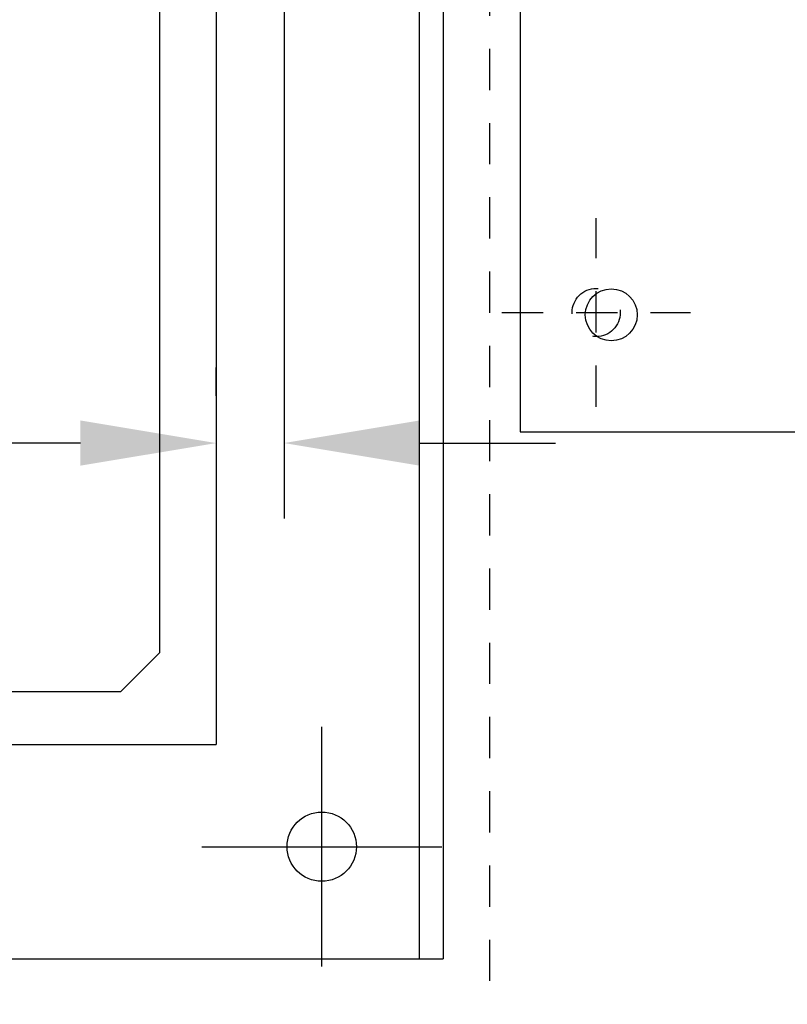
# Model space of a CAD drawing. Extents: x -168.8 to -81.2, y -31.5 to 28.8.
# Drawn here: x -98.3 to -95.9, y 10.3 to 13.3 of the extents above; entities that cross this region are included whole.
import ezdxf

# ---------------------------------------------------------------- set-up
doc = ezdxf.new("R2010")
doc.units = 0
doc.header["$MEASUREMENT"] = 0
doc.linetypes.add('HIDDEN2', pattern=[0.1875, 0.125, -0.0625])
doc.layers.get('0').update_dxf_attribs({"linetype": 'CONTINUOUS'})
doc.layers.get('Defpoints').update_dxf_attribs({"linetype": 'CONTINUOUS'})
for name, color, linetype in [('BODY-', 7, 'HIDDEN2'), ('DRIVE CUTOUT', 6, 'CONTINUOUS'), ('mounting foot', 7, 'CONTINUOUS'), ('PART_OUTLINES', 1, 'CONTINUOUS')]:
    doc.layers.add(name, color=color, linetype=linetype)
doc.dimstyles.get("Standard").update_dxf_attribs({"dimtxt": 0.18, "dimasz": 0.18, "dimexe": 0.18, "dimexo": 0.0625, "dimgap": 0.09, "dimtad": 0, "dimtih": 1, "dimtoh": 1, "dimdec": 4, "dimzin": 0, "dimdsep": 46, "dimtxsty": 'Standard', "dimcen": 0.09, "dimadec": 0, "dimazin": 0, "dimtfac": 1, "dimtdec": 4, "dimtofl": 0, "dimtmove": 0, "dimatfit": 3, "dimfxl": 0, "dimtolj": 1, "dimtzin": 0, "dimarcsym": 0})

# ---------------------------------------------------------------- blocks, each defined once
blk = doc.blocks.new('*D23')
at = {"color": 0, "lineweight": -2}
for p, q in [((-97.4624, 17.4192), (-97.4624, 11.7535)), ((-97.6681, 12.1249), (-97.6681, 12.2106)), ((-98.0795, 11.982), (-98.491, 11.982)), ((-97.051, 11.982), (-96.6395, 11.982))]:
    blk.add_line(p, q, dxfattribs=at)
at = {"color": 0}
for points in [[(-98.0795, 12.0506), (-98.0795, 11.9135), (-97.6681, 11.982)], [(-97.051, 12.0506), (-97.051, 11.9135), (-97.4624, 11.982)]]:
    blk.add_solid(points, dxfattribs=at)
at = {"layer": 'Defpoints', "color": 0}
for p in [(-97.4624, 17.562), (-97.6681, 11.982), (-97.6681, 11.982)]:
    blk.add_point(p, dxfattribs=at)
at = {"color": 0, "insert": (-99.0538, 11.982), "char_height": 0.28571, "attachment_point": 5}
blk.add_mtext('\\A1;0.21', dxfattribs=at)

msp = doc.modelspace()

# ---------------------------------------------------------------- linework, layer by layer
at = {"color": 7, "linetype": 'Continuous'}
for p, q in [((-97.05284, 23.21878), (-97.05284, 10.41878)), ((-96.98008, 23.21878), (-96.98008, 10.41878)), ((-97.84024, 22.29122), (-97.84024, 11.34634)), ((-97.95835, 11.22823), (-97.84024, 11.34634)), ((-97.95835, 11.22823), (-97.84024, 11.34634)), ((-97.95835, 11.22823), (-103.82449, 11.22823))]:
    msp.add_line(p, q, dxfattribs=at)
at = {"layer": 'BODY-'}
for p, q in [((-96.83832, 9.4518), (-96.83832, 24.4962)), ((-96.51631, 12.09201, 0.18875), (-96.51631, 12.66344, 0.18875)), ((-96.80202, 12.37772, 0.18875), (-96.2306, 12.37772, 0.18875))]:
    msp.add_line(p, q, dxfattribs=at)
msp.add_circle((-96.51631, 12.37772, 0.18875), 0.073, dxfattribs=at)
at = {"layer": 'DRIVE CUTOUT'}
for p, q in [((-97.66811, 22.54878), (-97.66811, 11.06878)), ((-97.34811, 10.39514), (-97.34811, 11.12241)), ((-104.12811, 11.06878), (-97.66811, 11.06878)), ((-97.71175, 10.75878), (-96.98448, 10.75878))]:
    msp.add_line(p, q, dxfattribs=at)
msp.add_circle((-97.34811, 10.75878), 0.105, dxfattribs=at)
at = {"layer": 'mounting foot'}
msp.add_line((-104.80276, 10.41878), (-96.98008, 10.41878), dxfattribs=at)
at = {"layer": 'PART_OUTLINES', "elevation": 0.18875}
msp.add_lwpolyline([(-96.74631, 12.01632), (-91.47076, 12.01632), (-91.47076, 16.66202), (-96.74631, 16.66202), (-96.74631, 12.01632)], dxfattribs=at)
at = {"layer": 'PART_OUTLINES'}
msp.add_circle((-96.47066, 12.37072, 0.18875), 0.0787, dxfattribs=at)

# ---------------------------------------------------------------- dimensions: what is measured, and where the dimension line sits
at = {"color": 0}
dim = msp.add_linear_dim(base=(-97.66811, 11.98204), p1=(-97.4624, 17.56202), p2=(-97.66811, 11.98204), dimstyle='Standard', override={"dimscale": 2.285714, "dimtxt": 0.125, "dimexe": 0.1, "dimdec": 2, "dimcen": -0.125, "dimtdec": 2, "dimtix": 1}, dxfattribs=at)
dim.commit()
dim.dimension.update_dxf_attribs({"geometry": '*D23', "text_midpoint": (-99.05383, 11.98204), "dimtype": 160})

# ---------------------------------------------------------------- leaders
at = {"color": 0, "annotation_type": 0, "has_hookline": 1, "hookline_direction": 1, "text_width": 1.62208}
msp.add_leader([(-94.3681, 11.32735, 3.766), (-95.84934, 6.41598, 3.766), (-96.26077, 6.41598, 3.766)], dimstyle='Standard', override={"dimscale": 2.285714, "dimtxt": 0.125, "dimexe": 0.1, "dimgap": 0.09, "dimtad": 0, "dimdec": 2, "dimcen": -0.125, "dimtdec": 2, "dimtix": 1}, dxfattribs=at)

doc.saveas('drawing.dxf')
